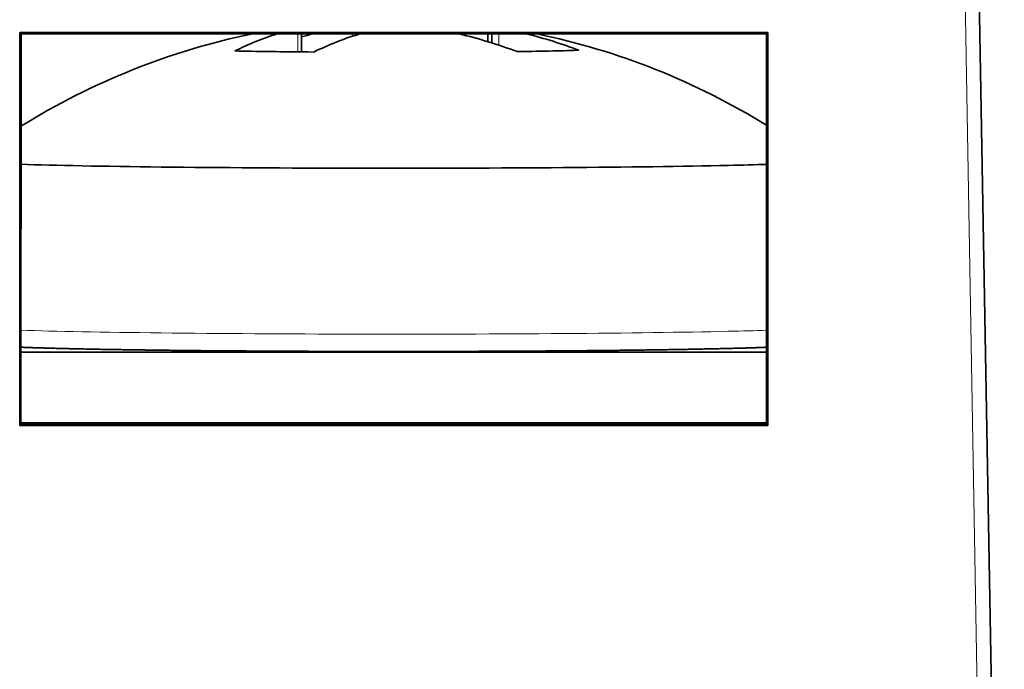
# Model space of a CAD drawing. Units: millimetres. Extents: x 6 to 563, y 7 to 416.
# Drawn here: x 200 to 214, y 365 to 375 of the extents above; entities that cross this region are included whole.
import ezdxf

# ---------------------------------------------------------------- set-up
doc = ezdxf.new("R2010")
doc.units = ezdxf.units.MM
doc.layers.add('1', color=7, linetype='Continuous', true_color=0xffffff)

msp = doc.modelspace()

# ---------------------------------------------------------------- linework, layer by layer
at = {"layer": '1', "color": 8, "linetype": 'Continuous', "lineweight": 18}
for p, q in [((214.04, 354.648), (213.618, 378.833)), ((204.238, 374.446), (204.238, 374.191)), ((205.014, 374.446), (205.014, 374.413)), ((206.985, 374.446), (206.985, 374.319)), ((207.084, 374.446), (207.084, 374.287))]:
    msp.add_line(p, q, dxfattribs=at)
at = {"layer": '1', "color": 18, "linetype": 'Continuous', "lineweight": 35}
for p, q in [((213.819, 378.833), (214.241, 354.648)), ((200.304, 374.464), (210.892, 374.464)), ((200.32, 368.917), (200.321, 374.446)), ((210.874, 374.446), (200.321, 374.446)), ((204.291, 374.191), (204.291, 374.446)), ((206.928, 374.446), (206.928, 374.337)), ((206.988, 374.446), (206.988, 374.318)), ((210.891, 374.464), (210.874, 374.446)), ((210.874, 374.446), (210.876, 368.917)), ((200.32, 369.941), (210.875, 369.941)), ((200.32, 368.917), (200.302, 368.9)), ((210.893, 368.9), (200.302, 368.9)), ((210.875, 368.941), (200.32, 368.941)), ((200.32, 368.919), (200.61, 368.919)), ((200.32, 368.917), (210.876, 368.917)), ((200.609, 368.917), (200.609, 368.941)), ((202.948, 368.941), (202.954, 368.917)), ((208.265, 368.917), (208.271, 368.941)), ((210.609, 368.917), (210.609, 368.941)), ((210.609, 368.919), (210.876, 368.919)), ((210.876, 368.917), (210.893, 368.9))]:
    msp.add_line(p, q, dxfattribs=at)
for start, end in [(101.5987, 121.9273), (58.2321, 78.4013)]:
    msp.add_arc((205.609, 364.651), 10, start, end, dxfattribs=at)
for centre, major_axis, ratio, start_param, end_param in [((205.048, 364.658), (-0.136, -9.974), 0.616464, 3.34337, 3.444013), ((206.049, 364.66), (-0.222, 9.972), 0.787189, 0.17673, 0.197455), ((206.17, 364.643), (0.137, 9.974), 0.617802, 0.19364, 0.30245), ((205.17, 364.641), (0.222, -9.972), 0.787189, 2.833036, 2.940231), ((206.05, 364.66), (-0.221, 9.972), 0.78614, 5.97469, 6.071462), ((205.609, 374.235), (2.85, 0), 0.017452, 3.795201, 4.299149), ((205.609, 374.235), (2.85, 0), 0.017452, 5.365998, 5.869945), ((205.609, 372.649), (6, 0), 0.017452, 3.633467, 5.617972), ((205.609, 372.649), (6, 0), 0.017452, 5.617972, 5.783101)]:
    msp.add_ellipse(centre, major_axis=major_axis, ratio=ratio, start_param=start_param, end_param=end_param, dxfattribs=at)
at = {"layer": '1', "color": 8, "linetype": 'Continuous', "lineweight": 18}
for start_param, end_param in [(3.633172, 5.617972), (5.617972, 5.783298)]:
    msp.add_ellipse((205.609, 370.3), major_axis=(6, 0), ratio=0.017452, start_param=start_param, end_param=end_param, dxfattribs=at)
at = {"layer": '1', "color": 18, "linetype": 'Continuous', "lineweight": 35}
for points in [[(200.304, 374.464), (200.303, 372.609), (200.303, 370.754), (200.302, 368.9)], [(200.321, 374.446), (200.316, 374.452), (200.31, 374.458), (200.304, 374.464)], [(210.893, 368.9), (210.893, 370.754), (210.892, 372.609), (210.891, 374.464)]]:
    msp.add_open_spline(points, degree=3, dxfattribs=at)
for points, knots in [([(200.32, 370.01), (200.321, 370.01), (200.33, 370.01), (200.348, 370.009), (200.373, 370.008), (200.399, 370.007), (200.425, 370.006), (200.452, 370.005), (200.479, 370.004), (200.507, 370.003), (200.536, 370.002), (200.565, 370.002), (200.595, 370.001), (200.625, 370), (200.655, 369.999), (200.687, 369.998), (200.718, 369.997), (200.751, 369.996), (200.783, 369.995), (200.817, 369.994), (200.85, 369.993), (200.885, 369.993), (200.92, 369.992), (200.955, 369.991), (200.991, 369.99), (201.027, 369.989), (201.064, 369.988), (201.101, 369.987), (201.139, 369.987), (201.177, 369.986), (201.216, 369.985), (201.255, 369.984), (201.295, 369.983), (201.335, 369.983), (201.376, 369.982), (201.417, 369.981), (201.458, 369.98), (201.5, 369.98), (201.543, 369.979), (201.585, 369.978), (201.629, 369.977), (201.673, 369.977), (201.717, 369.976), (201.761, 369.975), (201.806, 369.975), (201.852, 369.974), (201.897, 369.973), (201.944, 369.972), (201.99, 369.972), (202.028, 369.971), (202.05, 369.971), (202.057, 369.971)], [0, 0, 0, 0, 0.00259, 0.023792, 0.044976, 0.066143, 0.087294, 0.108432, 0.129558, 0.150672, 0.171775, 0.192869, 0.213955, 0.235032, 0.256102, 0.277165, 0.298222, 0.319273, 0.340318, 0.361359, 0.382394, 0.403426, 0.424453, 0.445477, 0.466497, 0.487513, 0.508527, 0.529538, 0.550545, 0.571551, 0.592554, 0.613554, 0.634552, 0.655549, 0.676543, 0.697536, 0.718527, 0.739516, 0.760504, 0.78149, 0.802475, 0.823459, 0.844441, 0.865422, 0.886402, 0.907381, 0.928359, 0.949336, 0.970312, 0.991287, 1, 1, 1, 1]), ([(202.057, 369.971), (202.065, 369.971), (202.089, 369.97), (202.13, 369.97), (202.178, 369.969), (202.226, 369.969), (202.275, 369.968), (202.324, 369.967), (202.374, 369.967), (202.424, 369.966), (202.474, 369.966), (202.525, 369.965), (202.576, 369.965), (202.627, 369.964), (202.679, 369.963), (202.731, 369.963), (202.783, 369.962), (202.835, 369.962), (202.888, 369.961), (202.941, 369.961), (202.995, 369.96), (203.049, 369.96), (203.103, 369.959), (203.157, 369.959), (203.211, 369.959), (203.266, 369.958), (203.321, 369.958), (203.376, 369.957), (203.432, 369.957), (203.488, 369.957), (203.544, 369.956), (203.6, 369.956), (203.656, 369.955), (203.713, 369.955), (203.77, 369.955), (203.827, 369.954), (203.884, 369.954), (203.942, 369.954), (203.999, 369.953), (204.057, 369.953), (204.115, 369.953), (204.173, 369.953), (204.232, 369.952), (204.29, 369.952), (204.349, 369.952), (204.407, 369.952), (204.466, 369.951), (204.525, 369.951), (204.584, 369.951), (204.644, 369.951), (204.703, 369.951), (204.762, 369.951), (204.822, 369.95), (204.881, 369.95), (204.941, 369.95), (205.001, 369.95), (205.061, 369.95), (205.12, 369.95), (205.18, 369.95), (205.24, 369.95), (205.3, 369.95), (205.36, 369.95), (205.42, 369.949), (205.48, 369.949), (205.541, 369.949), (205.601, 369.949), (205.661, 369.949), (205.721, 369.949), (205.781, 369.949), (205.841, 369.95), (205.901, 369.95), (205.961, 369.95), (206.021, 369.95), (206.081, 369.95), (206.141, 369.95), (206.201, 369.95), (206.26, 369.95), (206.32, 369.95), (206.38, 369.95), (206.439, 369.95), (206.499, 369.951), (206.558, 369.951), (206.617, 369.951), (206.676, 369.951), (206.735, 369.951), (206.794, 369.952), (206.853, 369.952), (206.912, 369.952), (206.97, 369.952), (207.029, 369.953), (207.087, 369.953), (207.145, 369.953), (207.203, 369.953), (207.26, 369.954), (207.318, 369.954), (207.375, 369.954), (207.432, 369.955), (207.489, 369.955), (207.546, 369.955), (207.602, 369.956), (207.659, 369.956), (207.715, 369.956), (207.771, 369.957), (207.826, 369.957), (207.882, 369.958), (207.937, 369.958), (207.992, 369.958), (208.046, 369.959), (208.101, 369.959), (208.155, 369.96), (208.208, 369.96), (208.262, 369.961), (208.315, 369.961), (208.368, 369.962), (208.421, 369.962), (208.473, 369.963), (208.525, 369.963), (208.577, 369.964), (208.628, 369.964), (208.679, 369.965), (208.73, 369.965), (208.78, 369.966), (208.83, 369.967), (208.88, 369.967), (208.929, 369.968), (208.978, 369.968), (209.027, 369.969), (209.075, 369.97), (209.123, 369.97), (209.171, 369.971), (209.218, 369.972), (209.264, 369.972), (209.311, 369.973), (209.357, 369.974), (209.402, 369.974), (209.447, 369.975), (209.492, 369.976), (209.536, 369.976), (209.58, 369.977), (209.623, 369.978), (209.666, 369.979), (209.709, 369.979), (209.751, 369.98), (209.792, 369.981), (209.834, 369.982), (209.874, 369.982), (209.915, 369.983), (209.954, 369.984), (209.994, 369.985), (210.033, 369.986), (210.071, 369.986), (210.109, 369.987), (210.146, 369.988), (210.183, 369.989), (210.22, 369.99), (210.256, 369.991), (210.291, 369.991), (210.326, 369.992), (210.36, 369.993), (210.394, 369.994), (210.428, 369.995), (210.461, 369.996), (210.493, 369.997), (210.525, 369.998), (210.556, 369.999), (210.587, 369.999), (210.617, 370), (210.647, 370.001), (210.676, 370.002), (210.705, 370.003), (210.733, 370.004), (210.76, 370.005), (210.787, 370.006), (210.814, 370.007), (210.84, 370.008), (210.86, 370.009), (210.872, 370.009), (210.875, 370.009)], [0, 0, 0, 0, 0.003023, 0.008771, 0.014518, 0.020266, 0.026013, 0.03176, 0.037506, 0.043253, 0.048999, 0.054745, 0.060492, 0.066237, 0.071983, 0.077729, 0.083474, 0.08922, 0.094965, 0.10071, 0.106455, 0.1122, 0.117945, 0.12369, 0.129435, 0.13518, 0.140924, 0.146669, 0.152413, 0.158157, 0.163901, 0.169646, 0.17539, 0.181134, 0.186878, 0.192622, 0.198366, 0.20411, 0.209853, 0.215597, 0.221341, 0.227084, 0.232828, 0.238572, 0.244315, 0.250059, 0.255802, 0.261546, 0.267289, 0.273032, 0.278776, 0.284519, 0.290262, 0.296006, 0.301749, 0.307492, 0.313236, 0.318979, 0.324722, 0.330465, 0.336208, 0.341952, 0.347695, 0.353438, 0.359181, 0.364924, 0.370668, 0.376411, 0.382154, 0.387897, 0.39364, 0.399383, 0.405127, 0.41087, 0.416613, 0.422356, 0.4281, 0.433843, 0.439586, 0.445329, 0.451073, 0.456816, 0.462559, 0.468303, 0.474046, 0.47979, 0.485533, 0.491277, 0.49702, 0.502764, 0.508507, 0.514251, 0.519995, 0.525738, 0.531482, 0.537226, 0.54297, 0.548714, 0.554458, 0.560202, 0.565946, 0.57169, 0.577434, 0.583178, 0.588923, 0.594667, 0.600412, 0.606156, 0.611901, 0.617645, 0.62339, 0.629135, 0.63488, 0.640625, 0.646371, 0.652116, 0.657861, 0.663607, 0.669353, 0.675098, 0.680844, 0.68659, 0.692337, 0.698083, 0.70383, 0.709576, 0.715323, 0.72107, 0.726818, 0.732565, 0.738313, 0.744061, 0.749809, 0.755557, 0.761306, 0.767055, 0.772804, 0.778554, 0.784304, 0.790054, 0.795804, 0.801555, 0.807306, 0.813058, 0.81881, 0.824562, 0.830315, 0.836069, 0.841823, 0.847577, 0.853332, 0.859088, 0.864844, 0.870602, 0.876359, 0.882118, 0.887878, 0.893638, 0.899399, 0.905162, 0.910925, 0.91669, 0.922456, 0.928223, 0.933992, 0.939762, 0.945535, 0.951309, 0.957084, 0.962863, 0.968643, 0.974426, 0.980212, 0.986001, 0.991793, 0.997589, 1, 1, 1, 1])]:
    msp.add_open_spline(points, degree=3, knots=knots, dxfattribs=at)

doc.saveas('drawing.dxf')
